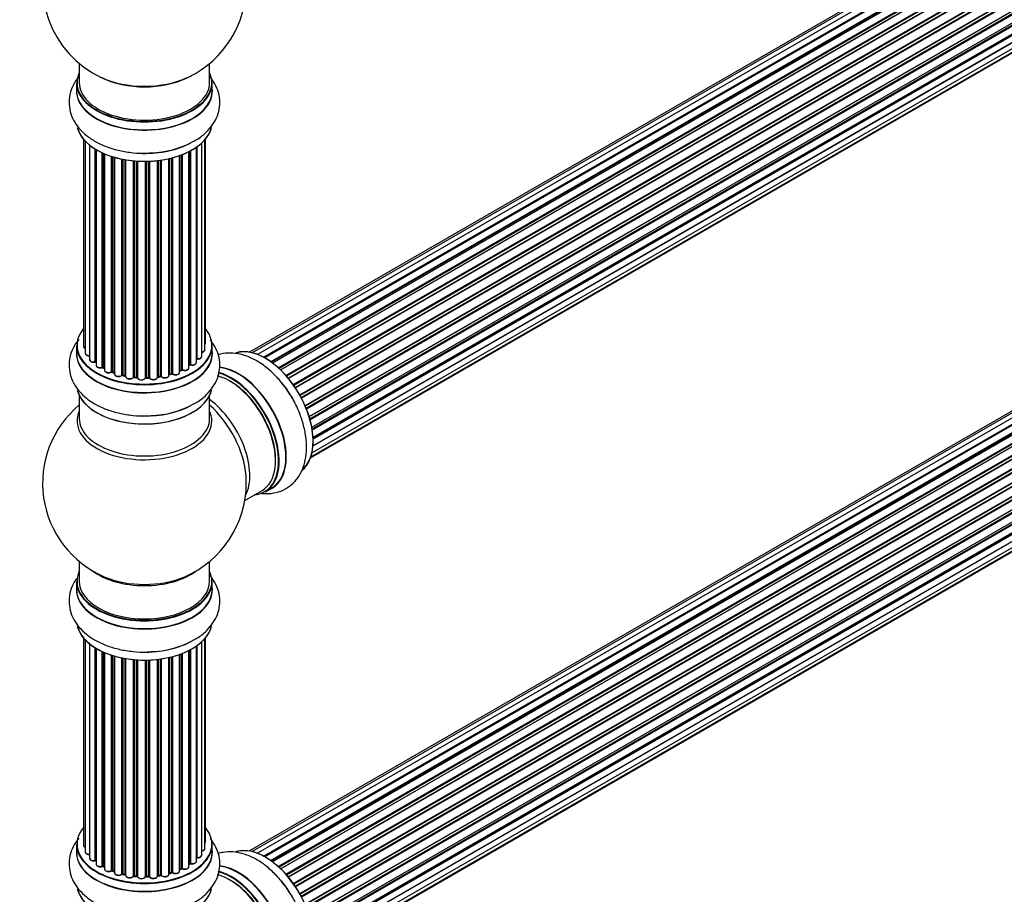
# Model space of a CAD drawing. Units: millimetres. Extents: x 0 to 1432, y 0 to 2785.
# Drawn here: x 945 to 1187, y 612 to 827 of the extents above; entities that cross this region are included whole.
import ezdxf
from ezdxf import colors
from ezdxf.entities.mleader import LeaderData, LeaderLine
from ezdxf.math import Vec2, Vec3

# ---------------------------------------------------------------- set-up
doc = ezdxf.new("R2010")
doc.units = ezdxf.units.MM
doc.layers.add('DV6_Défaut', color=7, linetype='Continuous')
doc.layers.add('Défaut', color=7, linetype='Continuous')

# ---------------------------------------------------------------- blocks, each defined once
blk = doc.blocks.new('_DOT')
at = {"color": 0}
blk.add_line((0, 0), (-1, 0), dxfattribs=at)
at = {"color": 0, "const_width": 0.333}
blk.add_lwpolyline([(-0.1665, 0, 1), (0.1665, 0, 1)], format="xyb", close=True, dxfattribs=at)
blk = doc.blocks.new('SE5')
at = {"layer": 'DV6_Défaut', "color": 7, "linetype": 'Continuous'}
for p, q in [((1327.96, 933.19), (1001.78, 744.87)), ((1329.63, 933.62), (1002.45, 744.73)), ((1331.52, 933.5), (1003.8, 744.29)), ((1333.55, 932.83), (1005.54, 743.45)), ((1005.27, 743.6), (1332.66, 932.62)), ((1332.82, 932.43), (1005.52, 743.46)), ((1006.99, 742.53), (1334.74, 931.75)), ((1334.88, 931.55), (1007.22, 742.37)), ((1335.62, 931.64), (1007.47, 742.18)), ((1008.86, 741.03), (1336.83, 930.38)), ((1336.94, 930.16), (1009.06, 740.85)), ((1009.43, 740.51), (1337.34, 929.83)), ((1337.64, 929.97), (1009.45, 740.49)), ((1010.75, 739.13), (1338.84, 928.55)), ((1338.92, 928.32), (1010.91, 738.94)), ((1011.27, 738.52), (1339.3, 927.91)), ((1339.53, 927.91), (1011.35, 738.43)), ((1012.53, 736.89), (1340.68, 926.35)), ((1340.73, 926.12), (1012.66, 736.71)), ((1012.98, 736.23), (1341.07, 925.65)), ((1341.25, 925.56), (1013.08, 736.09)), ((1014.11, 734.4), (1342.29, 923.87)), ((1342.3, 923.66), (1014.21, 734.23)), ((1014.48, 733.72), (1342.58, 923.15)), ((1342.75, 923.01), (1014.58, 733.54)), ((1015.43, 731.76), (1343.59, 921.23)), ((1343.55, 921.03), (1015.49, 731.62)), ((1015.71, 731.1), (1343.76, 920.5)), ((1343.92, 920.33), (1015.79, 730.88)), ((1016.43, 729.08), (1344.63, 918.56)), ((1344.43, 918.36), (1016.45, 729)), ((1016.61, 728.49), (1344.56, 917.83)), ((1344.71, 917.63), (1016.67, 728.24)), ((1017.09, 726.45), (1345.27, 915.92)), ((1017.16, 726.02), (1344.95, 915.26)), ((1345.07, 915.04), (1017.21, 725.75)), ((1017.37, 721.86), (1345.27, 911.17)), ((1017.39, 723.99), (1345.48, 913.42)), ((1017.4, 723.81), (1344.9, 912.9)), ((1345, 912.67), (1017.41, 723.54)), ((1017.13, 720.18), (1344.63, 909.26)), ((1344.49, 910.62), (1017.36, 721.75)), ((1016.77, 718.92), (1342.21, 906.82)), ((1016.84, 719.14), (1343.59, 907.79)), ((960.01, 815.75), (960.01, 811.08)), ((992.01, 811.08), (992.01, 815.75)), ((959.36, 811), (959.36, 809.08)), ((992.66, 809.08), (992.66, 811)), ((1327.96, 810.71), (1001.78, 622.39)), ((1329.63, 811.15), (1002.45, 622.25)), ((1331.52, 811.03), (1003.8, 621.82)), ((1005.27, 621.12), (1332.66, 810.14)), ((1332.82, 809.96), (1005.52, 620.99)), ((1333.55, 810.36), (1005.54, 620.98)), ((1006.99, 620.06), (1334.74, 809.28)), ((1334.88, 809.07), (1007.22, 619.9)), ((1335.62, 809.16), (1007.47, 619.71)), ((1008.86, 618.56), (1336.83, 807.91)), ((1336.94, 807.68), (1009.06, 618.38)), ((1009.43, 618.03), (1337.34, 807.35)), ((1337.64, 807.5), (1009.45, 618.01)), ((1010.75, 616.65), (1338.84, 806.08)), ((1338.92, 805.85), (1010.91, 616.47)), ((1011.27, 616.05), (1339.3, 805.44)), ((1339.53, 805.43), (1011.35, 615.96)), ((1012.53, 614.41), (1340.68, 803.87)), ((1340.73, 803.65), (1012.66, 614.23)), ((1012.98, 613.76), (1341.07, 803.18)), ((1341.25, 803.08), (1013.08, 613.61)), ((1014.11, 611.92), (1342.29, 801.4)), ((1342.3, 801.18), (1014.21, 611.76)), ((1014.48, 611.25), (1342.58, 800.67)), ((1342.75, 800.53), (1014.58, 611.06)), ((1015.43, 609.29), (1343.59, 798.76)), ((1343.55, 798.56), (1015.49, 609.15)), ((1015.71, 608.63), (1343.76, 798.03)), ((1343.92, 797.85), (1015.79, 608.41)), ((961.03, 797.17), (961.03, 746.32)), ((961.49, 796.66), (961.49, 744.65)), ((962.54, 795.72), (962.54, 743.07)), ((988.76, 742.34), (988.76, 795.18)), ((988.85, 795.24), (988.85, 743.28)), ((990.08, 743.84), (990.08, 796.22)), ((990.84, 745.48), (990.84, 796.99)), ((991, 747.16), (991, 797.17)), ((1016.43, 606.6), (1344.63, 796.09)), ((1344.43, 795.89), (1016.45, 606.53)), ((1016.61, 606.02), (1344.56, 795.36)), ((1344.71, 795.16), (1016.67, 605.77)), ((963.88, 742.53), (963.88, 794.78)), ((964.12, 794.64), (964.12, 742.48)), ((964.13, 794.63), (964.13, 741.65)), ((965.66, 741.16), (965.66, 793.83)), ((965.91, 793.71), (965.91, 741.14)), ((966.2, 793.59), (966.2, 740.46)), ((967.9, 740.04), (967.9, 792.96)), ((968.15, 792.88), (968.15, 740.05)), ((968.64, 739.87), (968.64, 792.73)), ((968.66, 792.72), (968.66, 739.54)), ((984.64, 739.96), (984.64, 793.13)), ((985.05, 740.57), (985.05, 793.28)), ((985.3, 793.37), (985.3, 740.57)), ((986.91, 741.02), (986.91, 794.09)), ((987.08, 741.78), (987.08, 794.17)), ((987.32, 794.3), (987.32, 741.82)), ((1017.09, 603.97), (1345.27, 793.45)), ((1017.16, 603.54), (1344.95, 792.79)), ((970.49, 739.21), (970.49, 792.28)), ((970.73, 792.23), (970.73, 739.26)), ((971.27, 739.14), (971.27, 792.13)), ((971.39, 792.11), (971.39, 738.93)), ((973.32, 738.71), (973.32, 791.85)), ((973.54, 791.83), (973.54, 738.78)), ((974.11, 738.73), (974.11, 791.79)), ((974.28, 791.78), (974.28, 738.63)), ((976.27, 738.57), (976.27, 791.73)), ((976.46, 791.73), (976.46, 738.66)), ((977.04, 738.68), (977.04, 791.75)), ((977.24, 791.75), (977.24, 738.6)), ((979.2, 738.76), (979.2, 791.91)), ((979.36, 791.92), (979.36, 738.89)), ((979.92, 738.98), (979.92, 792)), ((980.15, 792.03), (980.15, 738.92)), ((982.03, 739.19), (982.03, 792.38)), ((982.11, 792.4), (982.11, 739.46)), ((982.63, 739.62), (982.63, 792.52)), ((982.88, 792.59), (982.88, 739.59)), ((1345.07, 792.57), (1017.21, 603.28)), ((1017.39, 601.52), (1345.48, 790.94)), ((1017.4, 601.34), (1344.9, 790.42)), ((1344.49, 788.14), (1017.36, 599.27)), ((1017.37, 599.38), (1345.27, 788.69)), ((1345, 790.2), (1017.41, 601.06)), ((1017.13, 597.71), (1344.63, 786.79)), ((1016.77, 596.45), (1342.21, 784.34)), ((1016.84, 596.67), (1343.59, 785.32)), ((959.36, 746.49), (959.36, 744.58)), ((992.66, 744.58), (992.66, 746.49)), ((962.61, 740.97), (962.61, 740.79)), ((965.95, 741.05), (966.2, 740.91)), ((968.19, 739.96), (968.66, 739.79)), ((982.08, 739.37), (982.59, 739.53)), ((984.64, 740.3), (985.01, 740.47)), ((986.91, 741.61), (987.04, 741.7)), ((970.76, 739.17), (971.3, 739.05)), ((973.55, 738.7), (974.12, 738.65)), ((976.45, 738.58), (977.03, 738.59)), ((979.34, 738.8), (979.9, 738.89)), ((960.01, 734.2), (960.01, 728.61)), ((992.01, 728.61), (992.01, 734.2)), ((1000.65, 708.44), (1004.87, 710.88)), ((1005.62, 710.56), (1007.28, 711.52)), ((960.01, 693.48), (960.01, 688.61)), ((992.01, 688.61), (992.01, 693.48)), ((959.36, 688.52), (959.36, 686.61)), ((992.66, 686.61), (992.66, 688.52)), ((961.03, 674.69), (961.03, 623.84)), ((990.84, 623), (990.84, 674.52)), ((991, 624.69), (991, 674.69)), ((961.49, 674.19), (961.49, 622.17)), ((962.54, 673.24), (962.54, 620.6)), ((963.88, 620.05), (963.88, 672.31)), ((964.12, 672.16), (964.12, 620)), ((964.13, 672.15), (964.13, 619.18)), ((987.32, 671.83), (987.32, 619.34)), ((988.76, 619.86), (988.76, 672.7)), ((988.85, 672.76), (988.85, 620.81)), ((990.08, 621.37), (990.08, 673.75)), ((965.66, 618.69), (965.66, 671.35)), ((965.91, 671.24), (965.91, 618.67)), ((966.2, 671.11), (966.2, 617.98)), ((967.9, 617.57), (967.9, 670.48)), ((968.15, 670.4), (968.15, 617.58)), ((968.64, 617.4), (968.64, 670.25)), ((968.66, 670.25), (968.66, 617.06)), ((970.49, 616.74), (970.49, 669.8)), ((970.73, 669.75), (970.73, 616.78)), ((971.27, 616.66), (971.27, 669.65)), ((971.39, 669.63), (971.39, 616.46)), ((979.2, 616.28), (979.2, 669.43)), ((979.36, 669.45), (979.36, 616.42)), ((979.92, 616.5), (979.92, 669.52)), ((980.15, 669.56), (980.15, 616.45)), ((982.03, 616.72), (982.03, 669.91)), ((982.11, 669.92), (982.11, 616.99)), ((982.63, 617.14), (982.63, 670.05)), ((982.88, 670.11), (982.88, 617.11)), ((984.64, 617.49), (984.64, 670.65)), ((985.05, 618.09), (985.05, 670.8)), ((985.3, 670.9), (985.3, 618.09)), ((986.91, 618.55), (986.91, 671.62)), ((987.08, 619.31), (987.08, 671.7)), ((973.32, 616.24), (973.32, 669.38)), ((973.54, 669.36), (973.54, 616.31)), ((974.11, 616.26), (974.11, 669.32)), ((974.28, 669.3), (974.28, 616.15)), ((976.27, 616.09), (976.27, 669.25)), ((976.46, 669.26), (976.46, 616.19)), ((977.04, 616.2), (977.04, 669.27)), ((977.24, 669.28), (977.24, 616.12)), ((959.36, 624.02), (959.36, 622.1)), ((992.66, 622.1), (992.66, 624.02)), ((986.91, 619.13), (987.04, 619.22)), ((965.95, 618.58), (966.2, 618.43)), ((968.19, 617.49), (968.66, 617.31)), ((970.76, 616.69), (971.3, 616.57)), ((979.34, 616.33), (979.9, 616.42)), ((982.08, 616.9), (982.59, 617.05)), ((984.64, 617.83), (985.01, 618)), ((973.55, 616.22), (974.12, 616.17)), ((976.45, 616.1), (977.03, 616.12))]:
    blk.add_line(p, q, dxfattribs=at)
for centre, radius, start, end in [((976.01, 834.96), 25, 155.2621, 244.775), ((976.01, 834.96), 25, 300, 4.1078), ((976.01, 834.96), 25, 295.225, 300), ((977.19, 815.8), 22.01, 271.2049, 299.1397), ((963.95, 742.06), 0.396, 61.3676, 103.6638), ((965.76, 740.66), 0.433, 64.2278, 109.0094), ((968.04, 739.55), 0.436, 69.9034, 114.6368), ((982.72, 739.12), 0.424, 62.4893, 107.3821), ((985.18, 740.07), 0.44, 68.2318, 112.888), ((987.24, 741.33), 0.415, 73.5567, 118.7362), ((969.74, 740.04), 1.15, 268.0325, 307.8689), ((970.65, 738.78), 0.402, 75.115, 120.4098), ((977.06, 738.25), 0.345, 56.0296, 95.4687), ((978.07, 739.07), 0.97, 213.416, 271.6387), ((976.01, 712.69), 25, 129.7918, 246.7163), ((977.19, 751.3), 22.01, 271.2049, 299.1397), ((976.01, 712.69), 25, 0, 4.1078), ((976.01, 712.69), 25, 293.2837, 360), ((977.19, 693.33), 22.01, 271.2049, 299.1397), ((963.95, 619.58), 0.396, 61.3676, 103.6638), ((987.24, 618.86), 0.415, 73.5567, 118.7362), ((965.76, 618.19), 0.433, 64.2278, 109.0094), ((968.04, 617.08), 0.436, 69.9034, 114.6368), ((969.74, 617.56), 1.15, 268.0325, 307.8689), ((970.65, 616.31), 0.402, 75.115, 120.4098), ((982.72, 616.65), 0.424, 62.4893, 107.3821), ((985.18, 617.59), 0.44, 68.2318, 112.888), ((977.06, 615.78), 0.345, 55.6168, 95.4687), ((978.07, 616.6), 0.97, 213.416, 271.6387)]:
    blk.add_arc(centre, radius, start, end, dxfattribs=at)
for centre, major_axis, ratio, start_param, end_param in [((976.01, 811.08), (16.55, 0), 0.57735, 2.883065, 6.283185), ((976.01, 819.89), (16.85, 0), 0.57735, 4.027989, 5.396789), ((976.01, 819.24), (-16, 0), 0.57735, 0.855235, 2.286357), ((976.01, 811.08), (16.55, 0), 0.57735, 0, 0.258528), ((976.01, 809.01), (-16.69, 0), 0.57735, 6.211671, 6.283185), ((976.01, 809.01), (-16.69, 0), 0.57735, 0, 3.213107), ((976.01, 811), (-16.65, 0), 0.57735, 0, 3.141593), ((976.01, 811.08), (-16, 0), 0.57735, 0, 3.141593), ((976.01, 809.08), (16.65, 0), 0.57735, 3.141593, 6.283185), ((976.01, 801.36), (16.65, 0), 0.57735, 3.280687, 6.145114), ((976.01, 801.28), (-16.55, 0), 0.57735, 0.184097, 3.020728), ((976.01, 803.28), (-16.65, 0), 0.57735, 1.541439, 2.324264), ((976.01, 803.35), (16.69, 0), 0.57735, 4.810457, 5.467082), ((976.01, 746.58), (16.55, 0), 0.57735, 2.702611, 6.283185), ((976.01, 746.58), (16.55, 0), 0.57735, 0, 0.438981), ((990, 747.16), (-1, 0), 0.57735, 2.58078, 3.113015), ((990, 747.16), (-1, 0), 0.57735, 3.113015, 3.141593), ((976.01, 744.51), (-16.69, 0), 0.57735, 6.211671, 6.283185), ((976.01, 744.51), (-16.69, 0), 0.57735, 0, 3.213107), ((976.01, 746.49), (-16.65, 0), 0.57735, 0, 3.141593), ((976.01, 744.58), (16.65, 0), 0.57735, 3.141593, 6.283185), ((962.03, 746.32), (1, 0), 0.57735, 3.141593, 4.139398), ((962.49, 744.65), (1, 0), 0.57735, 3.141593, 3.172326), ((962.49, 744.65), (1, 0), 0.57735, 3.172326, 4.761279), ((989.84, 745.48), (-1, 0), 0.57735, 1.815727, 3.141593), ((989.84, 745.48), (-1, 0), 0.57735, 3.141593, 3.165157), ((1005.71, 729.84), (8.27, -14.33), 0.57735, 0.158851, 3.046705), ((1005.64, 729.8), (-8.32, 14.42), 0.57735, 3.21846, 6.147768), ((963.54, 743.07), (1, 0), 0.57735, 3.141593, 5.0583), ((976.01, 746.58), (-14, 0), 0.57735, 0.497833, 0.561906), ((963.81, 742.64), (-0.041, 0.196), 0.276836, 3.141989, 4.067847), ((963.95, 742.42), (0.2, 0), 0.57735, 0.555182, 1.916707), ((964.29, 742.54), (0.136, 0.146), 0.693863, 2.501024, 2.955093), ((976.01, 746.58), (-14, 0), 0.57735, -3.816317, -3.750871), ((987.76, 742.34), (-1, 0), 0.57735, 1.120166, 3.141593), ((988.8, 743.17), (0.2, 0), 0.57735, 1.329605, 1.782916), ((989.08, 743.84), (-1, 0), 0.57735, 1.329605, 3.112711), ((988.89, 743.39), (0.028, 0.198), 0.195028, 2.200189, 3.14177), ((989.08, 743.84), (-1, 0), 0.57735, 3.112711, 3.141593), ((965.13, 741.65), (1, 0), 0.57735, 3.141593, 5.26774), ((965.56, 741.26), (-0.067, 0.188), 0.430491, 3.142078, 4.018338), ((965.77, 741.06), (0.2, 0), 0.57735, 0.764621, 2.126147), ((976.01, 746.58), (-14, 0), 0.57735, 0.747914, 0.785398), ((976.01, 746.17), (13.5, 0), 0.57735, 3.853007, 3.903283), ((976.01, 746.74), (-14, 0), 0.57735, 0.764621, 0.806175), ((966.06, 741.22), (0.103, 0.171), 0.58922, 2.366801, 3.141883), ((967.2, 740.46), (1, 0), 0.57735, 3.121038, 3.141593), ((967.2, 740.46), (1, 0), 0.57735, 3.141593, 5.477179), ((976.01, 746.58), (-14, 0), 0.57735, 0.936444, 1.011351), ((967.76, 740.13), (-0.097, 0.175), 0.56533, 3.141509, 3.937085), ((968.03, 739.96), (0.2, 0), 0.57735, 0.974061, 2.335586), ((976.01, 746.74), (-14, 0), 0.57735, 0.974061, 1.015615), ((968.26, 740.15), (0.073, 0.186), 0.458826, 2.278097, 3.141109), ((968.74, 739.97), (0.067, 0.188), 0.430373, 2.264795, 2.945589), ((968.53, 739.77), (-0.2, 0), 0.57735, 4.011887, 4.157207), ((969.66, 739.54), (1, 0), 0.57735, 3.141593, 5.686619), ((976.01, 746.58), (-14, 0), 0.57735, -4.267157, -4.176541), ((976.01, 746.74), (14, 0), 0.57735, -1.120334, -1.07878), ((982.53, 739.72), (-0.059, 0.191), 0.385716, 3.142103, 4.036265), ((982.72, 739.51), (0.2, 0), 0.57735, 0.701286, 2.062812), ((983.64, 739.96), (-1, 0), 0.57735, 0.701286, 3.141593), ((983.03, 739.66), (0.113, 0.165), 0.623814, 2.40194, 3.142446), ((976.01, 746.74), (14, 0), 0.57735, -0.910895, -0.869341), ((976.01, 746.58), (-14, 0), 0.57735, -4.050077, -3.963605), ((984.92, 740.65), (-0.088, 0.18), 0.52691, 3.141846, 3.965583), ((985.18, 740.48), (-0.2, 0), 0.57735, 4.052319, 5.413844), ((985.91, 741.02), (-1, 0), 0.57735, 0.910726, 3.114697), ((985.42, 740.66), (0.082, 0.183), 0.500653, 2.300914, 3.141357), ((985.91, 741.02), (-1, 0), 0.57735, 3.114697, 3.141593), ((976.01, 746.17), (13.5, 0), 0.57735, -0.624722, -0.598871), ((986.92, 741.86), (-0.119, 0.16), 0.645075, 3.141126, 3.855855), ((987.23, 741.71), (0.2, 0), 0.57735, 1.120166, 2.481691), ((987.41, 741.92), (0.054, 0.193), 0.355612, 2.236648, 3.141578), ((997.23, 724.94), (-8.27, 14.33), 0.57735, 2.883065, 5.767536), ((999.02, 725.97), (8.35, -14.46), 0.57735, 0, 2.762247), ((997.3, 724.98), (8.32, -14.42), 0.57735, 0, 2.604891), ((998.96, 725.94), (-8.32, 14.42), 0.57735, 3.141593, 5.894887), ((976.01, 746.58), (-14, 0), 0.57735, 1.154185, 1.234193), ((970.32, 739.28), (-0.13, 0.152), 0.675463, 3.14041, 3.812979), ((970.65, 739.15), (0.2, 0), 0.57735, 1.1835, 2.545026), ((976.01, 746.74), (-14, 0), 0.57735, 1.1835, 1.225054), ((970.8, 739.36), (0.046, 0.195), 0.308379, 2.222988, 3.141134), ((971.34, 739.24), (0.041, 0.196), 0.276707, 2.215309, 3.127977), ((971.2, 739.03), (-0.2, 0), 0.57735, 3.477192, 4.366647), ((972.39, 738.93), (1, 0), 0.57735, 3.141593, 5.896058), ((976.01, 746.58), (-14, 0), 0.57735, 1.367312, 1.435361), ((973.13, 738.76), (-0.163, 0.115), 0.756074, 3.141524, 3.631997), ((973.5, 738.67), (0.2, 0), 0.57735, 1.39294, 2.754465), ((976.01, 746.74), (-14, 0), 0.57735, 1.39294, 1.434494), ((973.57, 738.9), (0.021, 0.199), 0.144455, 2.193791, 3.141261), ((974.08, 738.62), (0.2, 0), 0.57735, 0.072968, 1.434494), ((975.28, 738.67), (-1, 0), 0.57735, 0.072968, 2.963905), ((974.48, 738.63), (0.198, 0.025), 0.814324, 3.038855, 3.198287), ((975.28, 738.5), (0.8, 0), 0.57735, 3.214561, 6.105498), ((976.07, 738.59), (-0.191, 0.059), 0.803641, 3.140278, 3.386541), ((976.46, 738.55), (-0.2, 0), 0.57735, 4.743972, 6.105498), ((976.45, 738.78), (-0.004, 0.2), 0.025783, 3.141885, 4.096674), ((976.01, 746.74), (14, 0), 0.57735, 4.743972, 4.785526), ((976.01, 746.58), (-14, 0), 0.57735, 1.602875, 1.675656), ((977.02, 738.79), (-0.008, 0.2), 0.059663, 3.141891, 4.095647), ((977.05, 738.56), (0.2, 0), 0.57735, 0.282407, 1.643933), ((978.2, 738.76), (-1, 0), 0.57735, 0.282407, 3.141593), ((977.44, 738.63), (0.179, 0.09), 0.784153, 2.766186, 3.142701), ((979.4, 738.78), (0.2, 0), 0.57735, 1.811819, 3.063801), ((976.01, 746.58), (-14, 0), 0.57735, -4.482375, -4.39334), ((979.31, 739), (-0.028, 0.198), 0.194894, 3.158004, 4.083016), ((976.01, 746.74), (14, 0), 0.57735, -1.329774, -1.28822), ((979.86, 739.09), (-0.033, 0.197), 0.227664, 3.141982, 4.077708), ((979.97, 738.87), (0.2, 0), 0.57735, 0.491847, 1.853373), ((981.03, 739.19), (-1, 0), 0.57735, 0.491847, 3.141593), ((980.33, 738.98), (0.147, 0.136), 0.719711, 2.552758, 3.142358), ((980.33, 738.98), (0.147, 0.136), 0.719711, 3.142358, 3.163071), ((982.2, 739.36), (0.2, 0), 0.57735, 2.021258, 2.543347), ((982.02, 739.57), (-0.054, 0.193), 0.355487, 3.159525, 4.046577), ((996.87, 724.74), (-8, 13.86), 0.57735, 3.141593, 5.75862), ((997.23, 724.94), (7.75, -13.42), 0.57735, 0.772215, 2.356194), ((1003.98, 728.84), (8.33, -14.42), 0.57735, 1.541439, 1.849754), ((976.01, 736.86), (16.65, 0), 0.57735, 3.280687, 6.145114), ((976.01, 736.78), (-16.55, 0), 0.57735, 0.184097, 3.020728), ((990.56, 721.09), (8, -13.86), 0.57735, 0.353773, 2.227058), ((976.01, 728), (16.54, 0), 0.57735, 2.886298, 6.283185), ((976.01, 738.78), (-16.65, 0), 0.57735, 1.552099, 2.321806), ((976.01, 738.84), (16.69, 0), 0.57735, 4.810457, 5.461276), ((989, 720.19), (-8.48, 14.69), 0.57735, 4.013291, 5.243707), ((976.01, 728), (16.54, 0), 0.57735, 0, 0.255294), ((976.01, 728.61), (-16, 0), 0.57735, 0, 3.141593), ((999.02, 725.97), (8.35, -14.46), 0.57735, 6.211671, 6.283185), ((976.01, 696.77), (16, 0), 0.57735, 3.791411, 5.633367), ((976.01, 688.61), (16.55, 0), 0.57735, 2.883065, 6.283185), ((976.01, 697.38), (-16.54, 0), 0.57735, 0.930274, 2.211319), ((976.01, 688.61), (16.55, 0), 0.57735, 0, 0.258528), ((976.01, 686.54), (-16.69, 0), 0.57735, 6.211671, 6.283185), ((976.01, 686.54), (-16.69, 0), 0.57735, 0, 3.213107), ((976.01, 688.52), (-16.65, 0), 0.57735, 0, 3.141593), ((976.01, 686.61), (16.65, 0), 0.57735, 3.141593, 6.283185), ((976.01, 688.61), (16, 0), 0.57735, 3.141593, 6.283185), ((976.01, 678.89), (16.65, 0), 0.57735, 3.280687, 6.145114), ((976.01, 678.81), (-16.55, 0), 0.57735, 0.184097, 3.020728), ((976.01, 680.81), (-16.65, 0), 0.57735, 1.541439, 2.324264), ((976.01, 680.87), (16.69, 0), 0.57735, 4.810457, 5.467082), ((976.01, 624.1), (16.55, 0), 0.57735, 2.702611, 6.283185), ((976.01, 624.1), (16.55, 0), 0.57735, 0, 0.438981), ((976.01, 624.02), (-16.65, 0), 0.57735, 0, 3.141593), ((962.03, 623.84), (1, 0), 0.57735, 3.141593, 4.139398), ((990, 624.69), (-1, 0), 0.57735, 2.58078, 3.113015), ((990, 624.69), (-1, 0), 0.57735, 3.113015, 3.141593), ((1005.71, 607.36), (8.27, -14.33), 0.57735, 0.158851, 3.046705), ((1005.64, 607.32), (-8.33, 14.42), 0.57735, 3.21846, 6.147768), ((976.01, 622.04), (-16.69, 0), 0.57735, 6.211671, 6.283185), ((976.01, 622.04), (-16.69, 0), 0.57735, 0, 3.213107), ((976.01, 622.1), (16.65, 0), 0.57735, 3.141593, 6.283185), ((962.49, 622.17), (1, 0), 0.57735, 3.141593, 3.172326), ((962.49, 622.17), (1, 0), 0.57735, 3.172326, 4.761279), ((989.08, 621.37), (-1, 0), 0.57735, 1.329605, 3.112711), ((989.84, 623), (-1, 0), 0.57735, 1.815727, 3.141593), ((989.08, 621.37), (-1, 0), 0.57735, 3.112711, 3.141593), ((989.84, 623), (-1, 0), 0.57735, 3.141593, 3.165157), ((963.54, 620.6), (1, 0), 0.57735, 3.141593, 5.0583), ((976.01, 624.1), (-14, 0), 0.57735, 0.497833, 0.561906), ((963.81, 620.16), (-0.041, 0.196), 0.276836, 3.141989, 4.067847), ((963.95, 619.94), (0.2, 0), 0.57735, 0.555182, 1.916707), ((964.29, 620.07), (0.136, 0.146), 0.693863, 2.501024, 2.955093), ((965.13, 619.18), (1, 0), 0.57735, 3.141593, 5.26774), ((965.56, 618.79), (-0.067, 0.188), 0.430491, 3.142078, 4.018338), ((965.77, 618.59), (0.2, 0), 0.57735, 0.764621, 2.126147), ((976.01, 624.27), (-14, 0), 0.57735, 0.764621, 0.806175), ((966.06, 618.75), (0.103, 0.171), 0.58922, 2.366801, 3.141883), ((976.01, 624.1), (-14, 0), 0.57735, -3.816317, -3.750871), ((976.01, 623.69), (13.5, 0), 0.57735, -0.624722, -0.598871), ((986.92, 619.38), (-0.119, 0.16), 0.645075, 3.141126, 3.855855), ((987.23, 619.24), (0.2, 0), 0.57735, 1.120166, 2.481691), ((987.76, 619.86), (-1, 0), 0.57735, 1.120166, 3.141593), ((987.41, 619.45), (0.054, 0.193), 0.355612, 2.236648, 3.141578), ((976.01, 624.1), (-14, 0), 0.57735, -3.577994, -3.535555), ((988.8, 620.7), (0.2, 0), 0.57735, 1.329605, 1.782916), ((988.89, 620.92), (0.028, 0.198), 0.195028, 2.200189, 3.14177), ((999.02, 603.5), (8.35, -14.46), 0.57735, 0, 2.762247), ((976.01, 624.1), (-14, 0), 0.57735, 0.747914, 0.785398), ((976.01, 623.69), (13.5, 0), 0.57735, 3.853007, 3.903283), ((967.2, 617.98), (1, 0), 0.57735, 3.121038, 3.141593), ((967.2, 617.98), (1, 0), 0.57735, 3.141593, 5.477179), ((976.01, 624.1), (-14, 0), 0.57735, 0.936444, 1.011351), ((967.76, 617.65), (-0.097, 0.175), 0.56533, 3.141509, 3.937085), ((968.03, 617.48), (0.2, 0), 0.57735, 0.974061, 2.335586), ((976.01, 624.27), (-14, 0), 0.57735, 0.974061, 1.015615), ((968.26, 617.67), (0.073, 0.186), 0.458826, 2.278097, 3.141109), ((968.74, 617.49), (0.067, 0.188), 0.430373, 2.264795, 2.945589), ((968.53, 617.3), (-0.2, 0), 0.57735, 4.011887, 4.157207), ((969.66, 617.06), (1, 0), 0.57735, 3.141593, 5.686619), ((976.01, 624.1), (-14, 0), 0.57735, 1.154185, 1.234193), ((970.32, 616.8), (-0.13, 0.152), 0.675463, 3.14041, 3.812979), ((970.65, 616.67), (0.2, 0), 0.57735, 1.1835, 2.545026), ((976.01, 624.27), (-14, 0), 0.57735, 1.1835, 1.225054), ((970.8, 616.89), (0.046, 0.195), 0.308379, 2.222988, 3.141134), ((971.34, 616.77), (0.041, 0.196), 0.276707, 2.215309, 3.127977), ((971.2, 616.55), (-0.2, 0), 0.57735, 3.477192, 4.366647), ((972.39, 616.46), (1, 0), 0.57735, 3.141593, 5.896058), ((973.13, 616.28), (-0.163, 0.115), 0.756074, 3.141524, 3.631997), ((973.5, 616.2), (0.2, 0), 0.57735, 1.39294, 2.754465), ((976.01, 624.27), (-14, 0), 0.57735, 1.39294, 1.434494), ((973.57, 616.42), (0.021, 0.199), 0.144455, 2.193791, 3.141261), ((974.08, 616.14), (0.2, 0), 0.57735, 0.072968, 1.434494), ((978.2, 616.28), (-1, 0), 0.57735, 0.282407, 3.141593), ((979.4, 616.3), (0.2, 0), 0.57735, 1.811819, 3.063801), ((976.01, 624.1), (-14, 0), 0.57735, -4.482375, -4.39334), ((979.31, 616.53), (-0.028, 0.198), 0.194894, 3.158004, 4.083016), ((976.01, 624.27), (14, 0), 0.57735, -1.329774, -1.28822), ((979.86, 616.61), (-0.033, 0.197), 0.227664, 3.141982, 4.077708), ((979.97, 616.39), (0.2, 0), 0.57735, 0.491847, 1.853373), ((981.03, 616.72), (-1, 0), 0.57735, 0.491847, 3.141593), ((980.33, 616.5), (0.147, 0.136), 0.719711, 2.552758, 3.142358), ((980.33, 616.5), (0.147, 0.136), 0.719711, 3.142358, 3.163071), ((982.2, 616.88), (0.2, 0), 0.57735, 2.021258, 2.543347), ((976.01, 624.1), (-14, 0), 0.57735, -4.267157, -4.176541), ((982.02, 617.09), (-0.054, 0.193), 0.355487, 3.159525, 4.046577), ((976.01, 624.27), (14, 0), 0.57735, -1.120334, -1.07878), ((982.53, 617.24), (-0.059, 0.191), 0.385716, 3.142103, 4.036265), ((982.72, 617.04), (0.2, 0), 0.57735, 0.701286, 2.062812), ((983.64, 617.49), (-1, 0), 0.57735, 0.701286, 3.141593), ((983.03, 617.19), (0.113, 0.165), 0.623814, 2.40194, 3.142446), ((976.01, 624.27), (14, 0), 0.57735, -0.910895, -0.869341), ((976.01, 624.1), (-14, 0), 0.57735, -4.050077, -4.00404), ((984.92, 618.18), (-0.088, 0.18), 0.52691, 3.141846, 3.965583), ((985.18, 618), (-0.2, 0), 0.57735, 4.052319, 5.413844), ((985.91, 618.55), (-1, 0), 0.57735, 0.910726, 3.114697), ((985.42, 618.19), (0.082, 0.183), 0.500653, 2.300914, 3.141357), ((985.91, 618.55), (-1, 0), 0.57735, 3.114697, 3.141593), ((996.87, 602.26), (-8, 13.86), 0.57735, 3.141593, 5.75862), ((997.23, 602.46), (-8.27, 14.33), 0.57735, 2.883065, 5.767536), ((997.3, 602.51), (8.32, -14.42), 0.57735, 0, 2.604891), ((998.96, 603.46), (-8.32, 14.42), 0.57735, 3.141593, 5.894887), ((976.01, 624.1), (-14, 0), 0.57735, 1.367312, 1.435361), ((975.28, 616.19), (-1, 0), 0.57735, 0.072968, 2.963905), ((974.48, 616.16), (0.198, 0.025), 0.814324, 3.038855, 3.198287), ((975.28, 616.03), (0.8, 0), 0.57735, 3.214561, 6.105498), ((976.07, 616.11), (-0.191, 0.059), 0.803641, 3.140278, 3.386541), ((976.46, 616.07), (-0.2, 0), 0.57735, 4.743972, 6.105498), ((976.45, 616.3), (-0.004, 0.2), 0.025783, 3.141885, 4.096674), ((976.01, 624.27), (14, 0), 0.57735, 4.743972, 4.785526), ((976.01, 624.1), (-14, 0), 0.57735, 1.602875, 1.675656), ((977.02, 616.32), (-0.008, 0.2), 0.059663, 3.141891, 4.095647), ((977.05, 616.09), (0.2, 0), 0.57735, 0.282407, 1.643933), ((977.44, 616.15), (0.179, 0.09), 0.784153, 2.766186, 3.142701), ((997.23, 602.46), (7.75, -13.42), 0.57735, 0.772215, 2.356194), ((1003.98, 606.36), (8.32, -14.42), 0.57735, 1.541439, 1.849754), ((976.01, 614.39), (16.65, 0), 0.57735, 3.280687, 6.145114), ((976.01, 614.3), (-16.55, 0), 0.57735, 0.184097, 3.020728)]:
    blk.add_ellipse(centre, major_axis=major_axis, ratio=ratio, start_param=start_param, end_param=end_param, dxfattribs=at)
for points, knots in [([(959.94, 812.5), (959.5, 811.99), (958.68, 810.81), (957.77, 808.73), (957.41, 806.36), (957.69, 803.97), (958.54, 801.77), (959.9, 799.78), (961.74, 798), (964.06, 796.46), (966.82, 795.21), (969.91, 794.3), (973.17, 793.8), (975.87, 793.64), (977.25, 793.76), (977.65, 793.8)], [0, 0, 0, 0, 0.064609, 0.139744, 0.220958, 0.298444, 0.374408, 0.451473, 0.532055, 0.616979, 0.705032, 0.793991, 0.882657, 0.971048, 1, 1, 1, 1]), ([(987.9, 796.58), (988.27, 796.76), (989.47, 797.36), (991.22, 798.82), (992.89, 800.77), (993.99, 802.87), (994.55, 805.14), (994.52, 807.48), (993.88, 809.76), (992.99, 811.36), (992.35, 812.19), (992.18, 812.4)], [0, 0, 0, 0, 0.0536126, 0.2051424, 0.3359213, 0.4602552, 0.5805782, 0.708865, 0.8336312, 0.958267, 1, 1, 1, 1]), ([(959.94, 748), (959.5, 747.48), (958.68, 746.31), (957.77, 744.23), (957.41, 741.86), (957.69, 739.47), (958.54, 737.27), (959.9, 735.27), (961.74, 733.49), (964.06, 731.95), (966.82, 730.7), (969.91, 729.8), (973.17, 729.29), (975.87, 729.14), (977.25, 729.26), (977.65, 729.3)], [0, 0, 0, 0, 0.064609, 0.139744, 0.220958, 0.298444, 0.374408, 0.451473, 0.532055, 0.616979, 0.705032, 0.793991, 0.882657, 0.971048, 1, 1, 1, 1]), ([(987.9, 732.08), (988.27, 732.26), (989.47, 732.86), (991.22, 734.31), (992.89, 736.27), (993.99, 738.37), (994.55, 740.63), (994.52, 742.98), (993.88, 745.26), (992.99, 746.85), (992.35, 747.69), (992.18, 747.89)], [0, 0, 0, 0, 0.053613, 0.205142, 0.335921, 0.460255, 0.580578, 0.708865, 0.833631, 0.958267, 1, 1, 1, 1]), ([(990.85, 746.81), (990.9, 746.86), (990.97, 746.96), (990.98, 747.07), (990.99, 747.14)], [0, 0, 0, 0, 0.48809, 1, 1, 1, 1]), ([(961.04, 746.34), (961.04, 746.33), (961.02, 746.24), (961.09, 746.07), (961.24, 745.89), (961.4, 745.8), (961.49, 745.76)], [0, 0, 0, 0, 0.052252, 0.362243, 0.667118, 1, 1, 1, 1]), ([(961.5, 744.63), (961.5, 744.59), (961.5, 744.49), (961.6, 744.32), (961.8, 744.14), (962.1, 744.02), (962.38, 743.98), (962.52, 743.99), (962.54, 743.99)], [0, 0, 0, 0, 0.080662, 0.268796, 0.471917, 0.709803, 0.96002, 1, 1, 1, 1]), ([(990.09, 744.83), (990.11, 744.84), (990.26, 744.86), (990.51, 744.95), (990.73, 745.14), (990.84, 745.34), (990.83, 745.45), (990.83, 745.49)], [0, 0, 0, 0, 0.065139, 0.363762, 0.642332, 0.877996, 1, 1, 1, 1]), ([(1011.86, 734.29), (1011.24, 735.25), (1010.13, 736.94), (1007.94, 739.41), (1005.53, 741.51), (1002.91, 743.18), (1000.26, 744.25), (997.71, 744.71), (995.67, 744.62), (994.49, 744.35), (994.07, 744.22)], [0, 0, 0, 0, 0.127407, 0.265564, 0.405195, 0.547032, 0.69109, 0.81542, 0.933623, 1, 1, 1, 1]), ([(962.55, 743.09), (962.55, 743.08), (962.53, 742.99), (962.59, 742.82), (962.75, 742.63), (963.02, 742.49), (963.37, 742.4), (963.67, 742.41), (963.82, 742.43), (963.85, 742.44)], [0, 0, 0, 0, 0.028377, 0.18937, 0.348025, 0.533014, 0.738004, 0.943479, 1, 1, 1, 1]), ([(987.35, 741.73), (987.48, 741.7), (987.7, 741.66), (988.09, 741.69), (988.42, 741.81), (988.64, 742), (988.75, 742.19), (988.75, 742.31), (988.74, 742.35)], [0, 0, 0, 0, 0.184627, 0.380263, 0.578967, 0.764151, 0.920835, 1, 1, 1, 1]), ([(988.76, 743.2), (988.76, 743.2), (988.79, 743.2), (988.83, 743.2), (988.86, 743.2), (988.87, 743.2)], [0, 0, 0, 0, 0.06343, 0.798063, 1, 1, 1, 1]), ([(988.87, 743.2), (988.99, 743.19), (989.22, 743.17), (989.6, 743.25), (989.88, 743.41), (990.05, 743.61), (990.07, 743.75), (990.08, 743.82)], [0, 0, 0, 0, 0.209952, 0.43344, 0.665113, 0.857976, 1, 1, 1, 1]), ([(964.14, 741.66), (964.14, 741.6), (964.15, 741.48), (964.27, 741.29), (964.48, 741.13), (964.8, 741.01), (965.17, 740.98), (965.46, 741.02), (965.59, 741.06), (965.62, 741.07)], [0, 0, 0, 0, 0.100265, 0.242172, 0.399405, 0.581935, 0.770879, 0.951394, 1, 1, 1, 1]), ([(966.21, 740.47), (966.21, 740.46), (966.19, 740.37), (966.27, 740.19), (966.43, 740.01), (966.7, 739.86), (967.06, 739.79), (967.44, 739.8), (967.71, 739.88), (967.83, 739.94), (967.85, 739.95)], [0, 0, 0, 0, 0.030701, 0.162857, 0.295402, 0.4506, 0.620992, 0.791266, 0.956948, 1, 1, 1, 1]), ([(968.67, 739.54), (968.67, 739.47), (968.68, 739.33), (968.83, 739.14), (969.06, 738.99), (969.38, 738.88), (969.59, 738.88), (969.7, 738.88)], [0, 0, 0, 0, 0.162082, 0.348996, 0.561475, 0.803735, 1, 1, 1, 1]), ([(982.92, 739.5), (983.02, 739.44), (983.2, 739.34), (983.58, 739.28), (983.97, 739.32), (984.3, 739.44), (984.52, 739.62), (984.64, 739.82), (984.63, 739.93), (984.63, 739.97)], [0, 0, 0, 0, 0.157222, 0.322024, 0.48571, 0.651386, 0.805776, 0.936407, 1, 1, 1, 1]), ([(985.34, 740.48), (985.46, 740.44), (985.66, 740.37), (986.05, 740.35), (986.42, 740.43), (986.71, 740.59), (986.88, 740.8), (986.9, 740.93), (986.91, 741)], [0, 0, 0, 0, 0.172688, 0.35536, 0.537763, 0.726239, 0.883191, 1, 1, 1, 1]), ([(971.3, 739.05), (971.32, 739.04), (971.36, 739.03), (971.38, 739.02), (971.39, 739.01)], [0, 0, 0, 0, 0.548861, 1, 1, 1, 1]), ([(971.4, 738.93), (971.4, 738.89), (971.4, 738.78), (971.5, 738.6), (971.7, 738.43), (972, 738.3), (972.38, 738.26), (972.76, 738.3), (973.09, 738.43), (973.22, 738.56), (973.3, 738.64)], [0, 0, 0, 0, 0.057991, 0.167986, 0.286274, 0.424887, 0.570874, 0.715786, 0.863121, 1, 1, 1, 1]), ([(973.3, 738.64), (973.3, 738.64), (973.3, 738.65), (973.33, 738.67), (973.38, 738.69), (973.45, 738.7), (973.51, 738.7), (973.54, 738.7), (973.55, 738.7)], [0, 0, 0, 0, 0.171403, 0.350399, 0.528833, 0.724654, 0.936713, 1, 1, 1, 1]), ([(974.12, 738.65), (974.15, 738.64), (974.2, 738.64), (974.25, 738.62), (974.28, 738.6), (974.29, 738.59), (974.29, 738.59), (974.29, 738.59)], [0, 0, 0, 0, 0.267215, 0.51104, 0.734062, 0.97598, 1, 1, 1, 1]), ([(976.26, 738.52), (976.26, 738.52), (976.26, 738.52), (976.27, 738.53), (976.3, 738.55), (976.36, 738.57), (976.41, 738.58), (976.44, 738.58), (976.45, 738.58)], [0, 0, 0, 0, 0.053655, 0.25851, 0.464807, 0.679854, 0.916611, 1, 1, 1, 1]), ([(978.09, 738.1), (978.22, 738.1), (978.45, 738.1), (978.8, 738.2), (979.06, 738.37), (979.19, 738.59), (979.2, 738.72), (979.2, 738.78)], [0, 0, 0, 0, 0.206914, 0.438572, 0.680364, 0.868562, 1, 1, 1, 1]), ([(979.2, 738.76), (979.21, 738.76), (979.23, 738.77), (979.28, 738.79), (979.31, 738.8), (979.34, 738.8)], [0, 0, 0, 0, 0.342651, 0.679613, 1, 1, 1, 1]), ([(979.9, 738.89), (979.92, 738.89), (979.97, 738.9), (980.05, 738.89), (980.12, 738.88), (980.16, 738.86), (980.18, 738.84), (980.18, 738.84), (980.18, 738.84)], [0, 0, 0, 0, 0.209267, 0.425205, 0.617526, 0.792409, 0.959893, 1, 1, 1, 1]), ([(980.18, 738.84), (980.26, 738.77), (980.42, 738.64), (980.77, 738.54), (981.15, 738.52), (981.53, 738.6), (981.82, 738.75), (981.99, 738.96), (982.02, 739.1), (982.03, 739.17)], [0, 0, 0, 0, 0.149884, 0.300582, 0.454289, 0.607376, 0.765332, 0.897988, 1, 1, 1, 1]), ([(982.03, 739.36), (982.03, 739.36), (982.05, 739.36), (982.06, 739.37), (982.08, 739.37)], [0, 0, 0, 0, 0.1086606, 1, 1, 1, 1]), ([(1004.38, 710.25), (1004.93, 710.17), (1006.24, 710.07), (1008.38, 710.32), (1010.62, 711.18), (1012.55, 712.62), (1014.03, 714.46), (1015.07, 716.63), (1015.69, 719.12), (1015.87, 721.9), (1015.57, 724.91), (1014.81, 728.04), (1013.61, 731.1), (1012.55, 733.29), (1011.91, 734.22), (1011.86, 734.29)], [0, 0, 0, 0, 0.055292, 0.133046, 0.217091, 0.297278, 0.375889, 0.45564, 0.539031, 0.626915, 0.718037, 0.810097, 0.901854, 0.993325, 1, 1, 1, 1]), ([(959.35, 689.27), (959.15, 688.99), (958.55, 688.05), (957.77, 686.26), (957.41, 683.89), (957.69, 681.5), (958.54, 679.3), (959.9, 677.3), (961.74, 675.52), (964.06, 673.98), (966.82, 672.73), (969.91, 671.83), (973.17, 671.32), (975.87, 671.16), (977.25, 671.29), (977.65, 671.32)], [0, 0, 0, 0, 0.034834, 0.11236, 0.196159, 0.276112, 0.354494, 0.434012, 0.517159, 0.604786, 0.695642, 0.787434, 0.878922, 0.970127, 1, 1, 1, 1]), ([(987.9, 674.11), (988.27, 674.29), (989.47, 674.89), (991.22, 676.34), (992.89, 678.3), (993.99, 680.4), (994.55, 682.66), (994.52, 685), (993.88, 687.28), (992.99, 688.88), (992.35, 689.72), (992.18, 689.92)], [0, 0, 0, 0, 0.053613, 0.205142, 0.335921, 0.460255, 0.580578, 0.708865, 0.833631, 0.958267, 1, 1, 1, 1]), ([(959.94, 625.52), (959.5, 625.01), (958.68, 623.83), (957.77, 621.75), (957.41, 619.39), (957.69, 617), (958.54, 614.79), (959.9, 612.8), (961.74, 611.02), (964.06, 609.48), (966.82, 608.23), (969.91, 607.32), (973.17, 606.82), (975.87, 606.66), (977.25, 606.78), (977.65, 606.82)], [0, 0, 0, 0, 0.064609, 0.139744, 0.220958, 0.298444, 0.374408, 0.451473, 0.532055, 0.616979, 0.705032, 0.793991, 0.882657, 0.971048, 1, 1, 1, 1]), ([(961.04, 623.86), (961.04, 623.85), (961.02, 623.77), (961.09, 623.6), (961.24, 623.41), (961.4, 623.32), (961.49, 623.28)], [0, 0, 0, 0, 0.052252, 0.362243, 0.667118, 1, 1, 1, 1]), ([(987.9, 609.6), (988.27, 609.78), (989.47, 610.39), (991.22, 611.84), (992.89, 613.8), (993.99, 615.89), (994.55, 618.16), (994.52, 620.5), (993.88, 622.78), (992.99, 624.38), (992.35, 625.21), (992.18, 625.42)], [0, 0, 0, 0, 0.053613, 0.205142, 0.335921, 0.460255, 0.580578, 0.708865, 0.833631, 0.958267, 1, 1, 1, 1]), ([(990.85, 624.34), (990.9, 624.38), (990.97, 624.49), (990.98, 624.6), (990.99, 624.67)], [0, 0, 0, 0, 0.48809, 1, 1, 1, 1]), ([(961.5, 622.15), (961.5, 622.12), (961.5, 622.02), (961.6, 621.84), (961.8, 621.67), (962.1, 621.54), (962.38, 621.51), (962.52, 621.51), (962.54, 621.51)], [0, 0, 0, 0, 0.0806616, 0.2687961, 0.4719168, 0.7098033, 0.96002, 1, 1, 1, 1]), ([(988.87, 620.72), (988.99, 620.71), (989.22, 620.7), (989.6, 620.78), (989.88, 620.93), (990.05, 621.14), (990.07, 621.28), (990.08, 621.35)], [0, 0, 0, 0, 0.209952, 0.43344, 0.665113, 0.857976, 1, 1, 1, 1]), ([(990.09, 622.36), (990.11, 622.36), (990.26, 622.39), (990.51, 622.48), (990.73, 622.66), (990.84, 622.86), (990.83, 622.97), (990.83, 623.02)], [0, 0, 0, 0, 0.065139, 0.363762, 0.642332, 0.877996, 1, 1, 1, 1]), ([(1011.86, 611.82), (1011.24, 612.78), (1010.13, 614.46), (1007.94, 616.93), (1005.53, 619.04), (1002.91, 620.71), (1000.26, 621.77), (997.71, 622.23), (995.67, 622.15), (994.49, 621.87), (994.07, 621.74)], [0, 0, 0, 0, 0.127407, 0.265564, 0.405195, 0.547032, 0.69109, 0.81542, 0.933623, 1, 1, 1, 1]), ([(962.55, 620.62), (962.55, 620.6), (962.53, 620.52), (962.59, 620.35), (962.75, 620.16), (963.02, 620.01), (963.37, 619.93), (963.67, 619.93), (963.82, 619.96), (963.85, 619.97)], [0, 0, 0, 0, 0.028377, 0.18937, 0.348025, 0.533014, 0.738004, 0.943479, 1, 1, 1, 1]), ([(964.14, 619.18), (964.14, 619.13), (964.15, 619.01), (964.27, 618.82), (964.48, 618.65), (964.8, 618.54), (965.17, 618.5), (965.46, 618.54), (965.59, 618.59), (965.62, 618.6)], [0, 0, 0, 0, 0.100265, 0.242172, 0.399405, 0.581935, 0.770879, 0.951394, 1, 1, 1, 1]), ([(987.35, 619.25), (987.48, 619.23), (987.7, 619.19), (988.09, 619.22), (988.42, 619.34), (988.64, 619.52), (988.75, 619.72), (988.75, 619.83), (988.74, 619.88)], [0, 0, 0, 0, 0.184627, 0.380263, 0.578967, 0.764151, 0.920835, 1, 1, 1, 1]), ([(988.76, 620.73), (988.76, 620.73), (988.79, 620.73), (988.83, 620.73), (988.86, 620.72), (988.87, 620.72)], [0, 0, 0, 0, 0.06343, 0.798063, 1, 1, 1, 1]), ([(966.21, 618), (966.21, 617.98), (966.19, 617.89), (966.27, 617.72), (966.43, 617.53), (966.7, 617.39), (967.06, 617.31), (967.44, 617.32), (967.71, 617.4), (967.83, 617.46), (967.85, 617.48)], [0, 0, 0, 0, 0.030701, 0.162857, 0.295402, 0.4506, 0.620992, 0.791266, 0.956948, 1, 1, 1, 1]), ([(968.67, 617.06), (968.67, 616.99), (968.68, 616.86), (968.83, 616.67), (969.06, 616.51), (969.38, 616.41), (969.59, 616.41), (969.7, 616.41)], [0, 0, 0, 0, 0.162082, 0.348996, 0.561475, 0.803735, 1, 1, 1, 1]), ([(971.3, 616.57), (971.32, 616.57), (971.36, 616.56), (971.38, 616.54), (971.39, 616.54)], [0, 0, 0, 0, 0.548861, 1, 1, 1, 1]), ([(971.4, 616.46), (971.4, 616.42), (971.4, 616.31), (971.5, 616.13), (971.7, 615.96), (972, 615.83), (972.38, 615.78), (972.76, 615.82), (973.09, 615.95), (973.22, 616.09), (973.3, 616.17)], [0, 0, 0, 0, 0.057991, 0.167986, 0.286274, 0.424887, 0.570874, 0.715786, 0.863121, 1, 1, 1, 1]), ([(978.09, 615.63), (978.22, 615.62), (978.45, 615.62), (978.8, 615.73), (979.06, 615.9), (979.19, 616.12), (979.2, 616.25), (979.2, 616.31)], [0, 0, 0, 0, 0.206914, 0.438572, 0.680364, 0.868562, 1, 1, 1, 1]), ([(979.2, 616.28), (979.21, 616.29), (979.23, 616.3), (979.28, 616.32), (979.31, 616.33), (979.34, 616.33)], [0, 0, 0, 0, 0.342651, 0.679613, 1, 1, 1, 1]), ([(979.9, 616.42), (979.92, 616.42), (979.97, 616.43), (980.05, 616.42), (980.12, 616.4), (980.16, 616.38), (980.18, 616.37), (980.18, 616.37), (980.18, 616.37)], [0, 0, 0, 0, 0.209267, 0.425205, 0.617526, 0.792409, 0.959893, 1, 1, 1, 1]), ([(980.18, 616.37), (980.26, 616.29), (980.42, 616.17), (980.77, 616.06), (981.15, 616.05), (981.53, 616.12), (981.82, 616.28), (981.99, 616.48), (982.02, 616.63), (982.03, 616.7)], [0, 0, 0, 0, 0.149884, 0.300582, 0.454289, 0.607376, 0.765332, 0.897988, 1, 1, 1, 1]), ([(982.03, 616.88), (982.03, 616.88), (982.05, 616.89), (982.06, 616.89), (982.08, 616.9)], [0, 0, 0, 0, 0.108661, 1, 1, 1, 1]), ([(982.92, 617.02), (983.02, 616.97), (983.2, 616.87), (983.58, 616.81), (983.97, 616.84), (984.3, 616.96), (984.52, 617.14), (984.64, 617.34), (984.63, 617.45), (984.63, 617.49)], [0, 0, 0, 0, 0.157222, 0.322024, 0.48571, 0.651386, 0.805776, 0.936407, 1, 1, 1, 1]), ([(985.34, 618), (985.46, 617.96), (985.66, 617.89), (986.05, 617.88), (986.42, 617.96), (986.71, 618.11), (986.88, 618.32), (986.9, 618.46), (986.91, 618.53)], [0, 0, 0, 0, 0.172688, 0.35536, 0.537763, 0.726239, 0.883191, 1, 1, 1, 1]), ([(973.3, 616.17), (973.3, 616.17), (973.3, 616.17), (973.33, 616.19), (973.38, 616.21), (973.45, 616.23), (973.51, 616.23), (973.54, 616.23), (973.55, 616.22)], [0, 0, 0, 0, 0.1714032, 0.3503989, 0.5288332, 0.7246537, 0.9367129, 1, 1, 1, 1]), ([(974.12, 616.17), (974.15, 616.17), (974.2, 616.16), (974.25, 616.14), (974.28, 616.13), (974.28, 616.12), (974.28, 616.12)], [0, 0, 0, 0, 0.347923, 0.66539, 0.955773, 1, 1, 1, 1]), ([(976.26, 616.04), (976.26, 616.04), (976.26, 616.04), (976.27, 616.05), (976.3, 616.07), (976.36, 616.09), (976.41, 616.1), (976.44, 616.1), (976.45, 616.1)], [0, 0, 0, 0, 0.0536546, 0.2585095, 0.4648067, 0.6798536, 0.9166112, 1, 1, 1, 1]), ([(1004.41, 587.77), (1004.95, 587.69), (1006.25, 587.6), (1008.38, 587.84), (1010.62, 588.71), (1012.55, 590.14), (1014.03, 591.98), (1015.07, 594.16), (1015.69, 596.65), (1015.87, 599.43), (1015.57, 602.43), (1014.81, 605.57), (1013.61, 608.63), (1012.55, 610.81), (1011.91, 611.75), (1011.86, 611.82)], [0, 0, 0, 0, 0.054314, 0.132148, 0.21628, 0.29655, 0.375242, 0.455077, 0.538553, 0.626528, 0.717745, 0.8099, 0.901752, 0.993318, 1, 1, 1, 1])]:
    blk.add_open_spline(points, degree=3, knots=knots, dxfattribs=at)
for points in [[(974.11, 738.73), (974.11, 738.65), (974.12, 738.65)], [(974.11, 616.26), (974.11, 616.17), (974.12, 616.17)]]:
    blk.add_rational_spline(points, [1, 0.825950518499, 0.858756095872], degree=2, dxfattribs=at)

msp = doc.modelspace()

# ---------------------------------------------------------------- block references
at = {"layer": 'Défaut'}
msp.add_blockref('SE5', (0, 0), dxfattribs=at)

# ---------------------------------------------------------------- leaders
at = {"layer": 'Défaut', "color": 7, "linetype": 'Continuous'}
ml = msp.add_multileader_mtext('Standard', dxfattribs=at)
ml.set_content('{\\pxsm0.9;\\fSolid Edge ISO|b1||i0||c0|p34;\\W1.;27/08/2019\\P}', color=256)
ml.set_leader_properties()
ml.set_arrow_properties(name='DOT')
ml.build(insert=Vec2(0, 0))
ml.multileader.update_dxf_attribs({"leader_type": 0, "dogleg_length": 0, "arrow_head_size": 12})
ctx = ml.context
ctx.base_point, ctx.char_height, ctx.arrow_head_size, ctx.landing_gap_size = Vec3(1095.09, 2777.68), 12, 12, 4.2
notes = []
notes.append((ctx, [(0, (0, 0, 0), (0, 0), (1, 0), 1, [])]))
ctx.mtext.insert = Vec3(1097.09, 2783.8)
for ctx, leaders in notes:
    for number, flags, end, landing, length, lines in leaders:
        leader = LeaderData()
        leader.index, (leader.has_last_leader_line, leader.has_dogleg_vector, leader.attachment_direction) = number, flags
        leader.last_leader_point, leader.dogleg_vector, leader.dogleg_length = Vec3(end), Vec3(landing), length
        for number, points, colour, breaks in lines:
            line = LeaderLine()
            line.index, line.vertices, line.color, line.breaks = number, Vec3.list(points), colors.encode_raw_color(colour), breaks
            leader.lines.append(line)
        ctx.leaders.append(leader)

doc.saveas('drawing.dxf')
